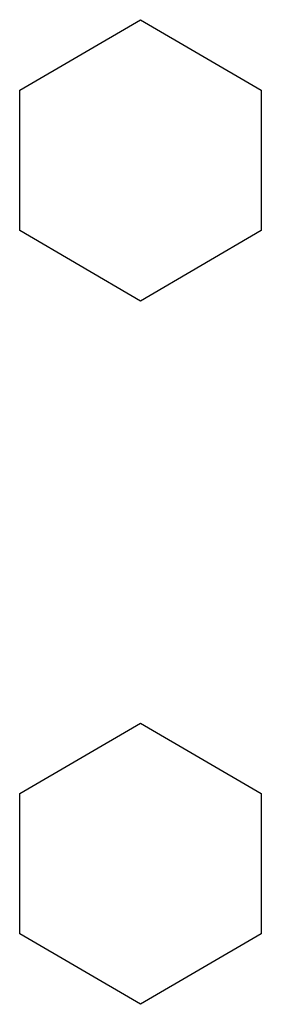
# Model space of a CAD drawing. Units: inches. Extents: x -22.7 to 41.5, y -15.6 to 14.8.
# Drawn here: x 26.7 to 27.2, y 8.3 to 10.1 of the extents above; entities that cross this region are included whole.
import ezdxf
from ezdxf.lldxf.tags import DXFTag

# ---------------------------------------------------------------- set-up
doc = ezdxf.new("R2010")
doc.units = ezdxf.units.IN
doc.header["$MEASUREMENT"] = 0
doc.layers.add('1_REV_BLOCK_COL_A', color=7, linetype='Continuous')
tags = doc.linetypes.add('PHANTOM2', pattern=[1.25, 0.625, -0.125, 0.125, -0.125, 0.125, -0.125]).pattern_tags.tags
tags[14:15] = [DXFTag(74, 4), DXFTag(75, 0), DXFTag(340, '0'), DXFTag(46, 0.0), DXFTag(50, 0.0), DXFTag(44, 0.0), DXFTag(45, 0.0)]
tags[12:13] = [DXFTag(74, 4), DXFTag(75, 0), DXFTag(340, '0'), DXFTag(46, 0.0), DXFTag(50, 0.0), DXFTag(44, 0.0), DXFTag(45, 0.0)]
tags[10:11] = [DXFTag(74, 4), DXFTag(75, 0), DXFTag(340, '0'), DXFTag(46, 0.0), DXFTag(50, 0.0), DXFTag(44, 0.0), DXFTag(45, 0.0)]
tags[8:9] = [DXFTag(74, 4), DXFTag(75, 0), DXFTag(340, '0'), DXFTag(46, 0.0), DXFTag(50, 0.0), DXFTag(44, 0.0), DXFTag(45, 0.0)]
tags[6:7] = [DXFTag(74, 4), DXFTag(75, 0), DXFTag(340, '0'), DXFTag(46, 0.0), DXFTag(50, 0.0), DXFTag(44, 0.0), DXFTag(45, 0.0)]
tags[4:5] = [DXFTag(74, 4), DXFTag(75, 0), DXFTag(340, '0'), DXFTag(46, 0.0), DXFTag(50, 0.0), DXFTag(44, 0.0), DXFTag(45, 0.0)]

msp = doc.modelspace()

# ---------------------------------------------------------------- linework, layer by layer
at = {"layer": '1_REV_BLOCK_COL_A', "color": 7, "linetype": 'PHANTOM2'}
for p, q in [((26.744, 9.9491), (26.9592, 10.0745)), ((26.9592, 10.0745), (27.1744, 9.9491)), ((26.744, 9.7), (26.744, 9.9491)), ((27.1744, 9.9491), (27.1744, 9.7)), ((26.9592, 9.5745), (26.744, 9.7)), ((27.1744, 9.7), (26.9592, 9.5745)), ((26.744, 8.6991), (26.9592, 8.8245)), ((26.9592, 8.8245), (27.1744, 8.6991)), ((26.744, 8.45), (26.744, 8.6991)), ((27.1744, 8.6991), (27.1744, 8.45)), ((26.9592, 8.3245), (26.744, 8.45)), ((27.1744, 8.45), (26.9592, 8.3245))]:
    msp.add_line(p, q, dxfattribs=at)

doc.saveas('drawing.dxf')
